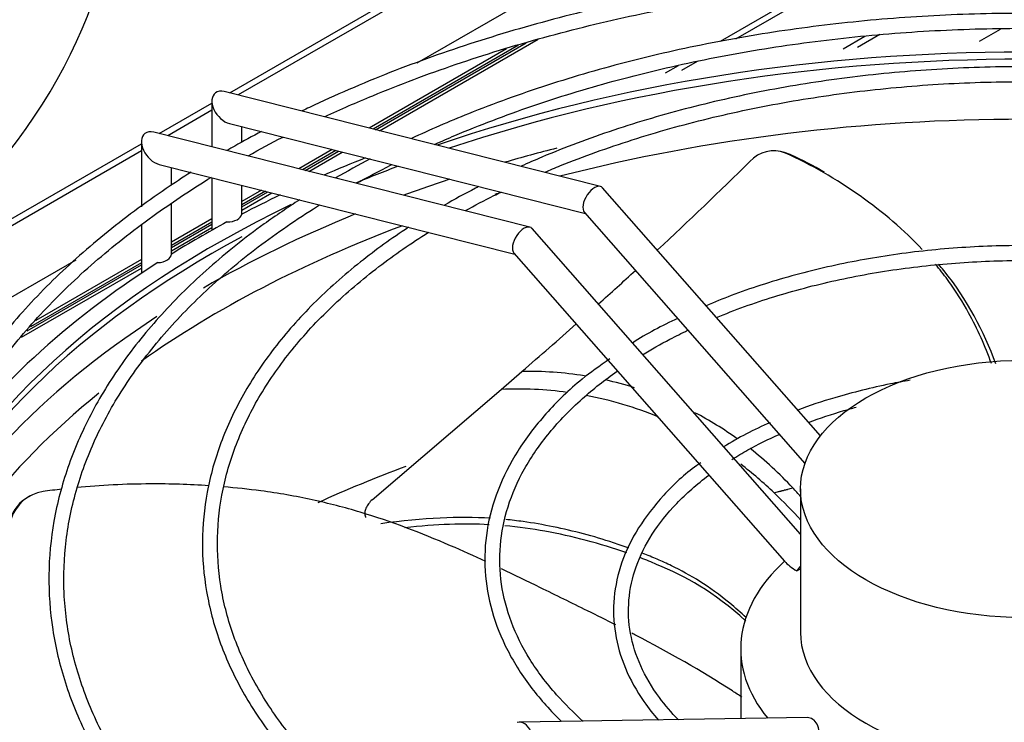
# Model space of a CAD drawing. Units: inches. Extents: x 0 to 16.7, y -1.1 to 10.7.
# Drawn here: x 2.2 to 2.5, y 9.9 to 10 of the extents above; entities that cross this region are included whole.
import ezdxf

# ---------------------------------------------------------------- set-up
doc = ezdxf.new("R2010")
doc.units = ezdxf.units.IN
doc.header["$MEASUREMENT"] = 0
for name, color, linetype in [('0510F-3425_-_PAN', 7, 'Continuous'), ('0510F-3426_-_PAN', 7, 'Continuous'), ('Default', 7, 'Continuous'), ('EBM_710', 7, 'Continuous')]:
    doc.layers.add(name, color=color, linetype=linetype)

# ---------------------------------------------------------------- blocks, each defined once
blk = doc.blocks.new('SE5')
at = {"layer": '0510F-3425_-_PAN', "color": 7, "linetype": 'Continuous'}
for p, q in [((2.40529471444933, 10.02206653014315), (2.42881361489025, 10.03564517364375)), ((2.425240016111533, 10.03521494858874), (2.401372082087508, 10.02143479045497)), ((2.31493256519012, 9.999289795857196), (2.352654397034721, 10.021068505627)), ((2.315916341265459, 9.999041282658187), (2.355674987435783, 10.02199594772724)), ((2.391708481251899, 10.01422251474934), (2.395612868925558, 10.01647671402375)), ((2.390789983957307, 10.01532521325091), (2.387582984643775, 10.01347365133395)), ((2.297254895660457, 9.9890835885956), (2.305612140245873, 9.993908646006673)), ((2.298238671735795, 9.988835075396592), (2.306595916321211, 9.993660132807664)), ((2.281404869433061, 9.979932571686552), (2.28793447071621, 9.983702438745079)), ((2.281404869433059, 9.979116075105622), (2.288918246791547, 9.983453925546069)), ((2.263727199903397, 9.969726364424956), (2.27390486943306, 9.97560244466763)), ((2.263727199903396, 9.968909867844028), (2.27390486943306, 9.974785948086701)), ((2.226190968261743, 9.947238314401359), (2.256227199903396, 9.964579740825107)), ((2.227560530336338, 9.948845528014726), (2.256227199903397, 9.965396237406035))]:
    blk.add_line(p, q, dxfattribs=at)
at = {"layer": '0510F-3426_-_PAN', "color": 7, "linetype": 'Continuous'}
for p, q in [((2.347745937632995, 10.01956141221411), (2.313333929067696, 9.999693629805584)), ((2.350766528034057, 10.02048885431435), (2.314317705143034, 9.999445116606578)), ((2.304013504123448, 9.994312479955061), (2.295656259538032, 9.98948742254399)), ((2.304997280198787, 9.994063966756055), (2.29664003561337, 9.989238909344982)), ((2.286335834593785, 9.984106272693467), (2.28140486943306, 9.981259378630558)), ((2.287319610669122, 9.983857759494459), (2.281404869433059, 9.980442882049632)), ((2.27390486943306, 9.976929251611637), (2.263727199903396, 9.971053171368963)), ((2.273904869433059, 9.97611275503071), (2.263727199903396, 9.970236674788037)), ((2.256227199903396, 9.966723044350042), (2.229786068707556, 9.951457250136446)), ((2.256227199903396, 9.965906547769116), (2.22841650663296, 9.949850036523081))]:
    blk.add_line(p, q, dxfattribs=at)
at = {"layer": 'EBM_710', "color": 7, "linetype": 'Continuous'}
for p, q in [((2.278350077201832, 10.00853095484202), (2.408476750837275, 10.08365962489419)), ((2.411559736403248, 10.08365962489419), (2.280494709046069, 10.00798919606818)), ((2.325335387956128, 10.01602524422003), (2.411559736403248, 10.06580689500667)), ((2.441401867465814, 10.02314912629591), (2.435794340711677, 10.01991161921492)), ((2.466395132268673, 10.02150622711667), (2.471644836966849, 10.02453714553732)), ((2.432167481465739, 10.01959761359939), (2.437610602401949, 10.02274020093714)), ((2.371295547714714, 9.985051855492522), (2.2769830968074, 10.00887626987795)), ((2.260672407672168, 9.998324747580426), (2.27390486943306, 10.00596451294012)), ((2.27390486943306, 10.00647894220548), (2.27390486943306, 9.994982074907856)), ((2.27390486943306, 10.00418455039369), (2.262817039516406, 9.997782988806586)), ((2.353617878185051, 9.974845648230927), (2.259305427277736, 9.998670062616354)), ((2.278326642058719, 10.00080127798972), (2.367529931438749, 9.978267496815683)), ((2.28140486943306, 9.996098111370333), (2.28140486943306, 10.00002368220217)), ((2.256227199903396, 9.996272734943886), (2.256227199903396, 9.979920633697345)), ((1.938299292302016, 9.812202542641991), (2.256227199903396, 9.995758305678521)), ((2.256227199903396, 9.993978343132099), (1.938299292302016, 9.810422580095567)), ((2.260648972529055, 9.990595070728128), (2.349852261909085, 9.968061289554086)), ((2.263727199903396, 9.985327551024868), (2.263727199903396, 9.98981747494058)), ((2.27390486943306, 9.987246478067739), (2.27390486943306, 9.97406601464283)), ((2.28140486943306, 9.978115358315398), (2.28140486943306, 9.985351891444534)), ((2.426461485165144, 9.922511801983358), (2.371853508013543, 9.984710638455887)), ((2.263727199903396, 9.968084388910496), (2.263727199903396, 9.980699607629658)), ((2.367303993961079, 9.97852484105291), (2.422578253619327, 9.915567104528831)), ((2.256227199903396, 9.975312041362725), (2.256227199903396, 9.963269902503903)), ((2.421476796433321, 9.89784820812416), (2.35417583848388, 9.974504431194292)), ((1.938299292302016, 9.792569850208048), (2.239850051668612, 9.966670262302669)), ((2.349626324431415, 9.968318633791315), (2.417479727315425, 9.891033172394886)), ((2.346427218765323, 9.934162806807675), (2.351628427682526, 9.938674426081318)), ((2.314118672788387, 9.906493650254351), (2.346427218765323, 9.934162806807677)), ((2.421476796433321, 9.90919385003506), (2.421476796433321, 9.873218882097243)), ((2.420569670105865, 9.888646391330951), (2.421476796433321, 9.889170120960296)), ((2.406476796433321, 9.869136399192605), (2.406476796433321, 9.851583147189272)), ((2.423162474832024, 9.851845014227685), (2.351018904143277, 9.850712784374913))]:
    blk.add_line(p, q, dxfattribs=at)
for centre, radius, start, end in [((2.414760459923797, 9.985985658518716), 0.008004694705864903, 68.60423473116221, 138.2977079797003), ((1.600427411220478, 10.81172080963639), 1.151743441471323, 312.9804042156652, 314.576004115906), ((2.416086425991308, 9.985505429522584), 0.008030399984508382, 68.35939662615876, 73.17188351590443), ((1.600427411220478, 10.81172080963639), 1.151743441471323, 311.984604352641, 312.6046149608225), ((2.423332945511782, 9.877687959287524), 0.08107793408471926, 113.7506991487629, 122.8842099038383), ((1.600427411220478, 10.81172080963639), 1.151743441471323, 310.7099061587226, 311.6108267838654), ((2.35294553332721, 9.848270328025249), 0.0904136920638154, 80.86327410911257, 90.83468844425371), ((2.350501793002477, 9.841794672892044), 0.09245795973451962, 82.20543981401187, 92.52581324982218), ((2.35294553332721, 9.848270328025249), 0.0904136920638154, 72.67781082529915, 77.42221941420951), ((2.350501793002477, 9.841794672892044), 0.09245795973451962, 67.48231168051012, 79.25402885435375), ((2.35294553332721, 9.848270328025249), 0.0904136920638154, 54.39543092190349, 62.27143342705219), ((2.44440537093629, 9.853114341045035), 0.07884709700952919, 112.7967986141128, 122.3645750902535), ((2.35294553332721, 9.848270328025249), 0.0904136920638154, 42.58142170890734, 51.79171733547032), ((2.350501793002477, 9.841794672892044), 0.09245795973451962, 45.90321055014305, 52.72915242549275), ((2.232697888372583, 9.898605351507634), 0.009848113108335005, 118.9856700100443, 162.9980412670722), ((2.232993121317232, 9.898769339650704), 0.00984738024068342, 98.44325976584963, 162.7078979870695), ((2.322261506442091, 9.810424952878659), 0.134647144530167, 42.46769071288069, 46.5619952253982), ((2.315337313970755, 9.81035545922925), 0.1437810795141549, 42.3628484910624, 43.5658368724549)]:
    blk.add_arc(centre, radius, start, end, dxfattribs=at)
for centre, major_axis, ratio, start_param, end_param in [((1.938299292302016, 10.15177601288576), (0.292401575, -1.092739197465705e-17), 0.5773502691895596, 3.141592653589793, 6.283185307179586), ((1.938299292302016, 10.06758685755309), (0.3120866143700791, -4.370956789862822e-17), 0.5773502691895596, 2.768648281392112, 6.283185307179586), ((1.938299292302016, 10.08774210779882), (0.2874015749999998, -1.092739197465705e-17), 0.5773502691895597, 3.146598816451903, 6.283185307179586), ((2.477342938133321, 9.852806467574048), (0.2874015749999998, 2.622574073917693e-16), 0.5773502691895601, 1.033934199526541, 2.107658454063255), ((2.477342938133321, 9.851026505027626), (0.2874015749999998, 2.622574073917693e-16), 0.5773502691895592, 1.046075180961398, 2.095517472628394), ((2.277654869433059, 10.00483877393384), (-0.002879379042972727, 0.003697193125903464), 0.6497987134425264, 0, 2.446250288960824), ((2.277654869433059, 10.00483877393384), (-0.002879379042972727, 0.003697193125903464), 0.6497987134425264, 5.587842942549878, 6.283185307179586), ((2.477342938133321, 9.837213820582736), (0.2852215749999999, -1.762357821979117e-16), 0.5773502691895598, 1.151305097652549, 1.990287555937241), ((2.259977199903396, 9.99463256667224), (-0.002879379042973067, 0.003697193125903268), 0.6497987134425028, 5.587842942550368, 6.283185307179534), ((2.259977199903396, 9.99463256667224), (-0.002879379042973067, 0.003697193125903268), 0.6497987134425028, 0, 2.44625028896029), ((2.477342938133321, 9.841296303487375), (0.290221575, 5.463695987328528e-17), 0.5773502691895595, -4.297510949778939, -4.247913902915771), ((2.477342938133321, 9.852806467574048), (-0.2924015749999999, 3.510740537924246e-16), 0.5773502691895589, -0.971411618458303, -0.9275989444537096), ((2.477342938133321, 9.851026505027626), (0.2874015749999998, 2.622574073917693e-16), 0.5773502691895592, -4.135640582385439, -4.090464045522326), ((2.477342938133321, 9.841296303487375), (0.290221575, 5.463695987328528e-17), 0.5773502691895595, -4.19407673319418, -4.147581762118105), ((2.36957875098731, 9.981617739754398), (0.002022124298798675, 0.003306590694145327), 0.5243629793335478, 2.982681922219693e-13, 2.979988386468103), ((2.36957875098731, 9.981617739754398), (0.002022124298798675, 0.003306590694145327), 0.5243629793335478, 6.121581040059212, 6.283185307179586), ((2.477342938133321, 9.852806467574048), (-0.2924015749999999, 3.510740537924246e-16), 0.5773502691895589, -0.8799820759735137, -0.836383472738401), ((2.477342938133321, 9.837213820582736), (0.2852215749999999, -1.762357821979117e-16), 0.5773502691895598, -4.236117747022006, -4.229103221312057), ((2.477342938133321, 9.852806467574048), (0.2874015749999998, 2.622574073917693e-16), 0.5773502691895601, 2.263474371157549, 2.895078825966401), ((2.477342938133321, 9.841296303487375), (0.290221575, 5.463695987328528e-17), 0.5773502691895595, -4.09738872861381, -3.925327885292583), ((2.27765486943306, 9.978302635053684), (0.003749999999998982, 2.675819494860606e-16), 0.5773502691895712, 4.717966169482655, 6.192884786391277), ((2.477342938133321, 9.837213820582736), (0.2852215749999999, -1.762357821979117e-16), 0.5773502691895598, 2.148239485518822, 2.458034633193836), ((2.477342938220696, 9.852806467523465), (-0.2924015750926978, 5.365039060267889e-11), 0.5773502691898365, -0.8191361855275598, -0.7516601408442849), ((2.351901081457646, 9.971411532492803), (0.002022124298798644, 0.00330659069414531), 0.5243629793335495, 0, 2.97998838646815), ((2.351901081457646, 9.971411532492803), (0.002022124298798644, 0.00330659069414531), 0.5243629793335495, 6.121581040055514, 6.283185307179586), ((2.477342938133321, 9.851026505027626), (0.2874015749999998, 2.622574073917693e-16), 0.5773502691895592, 2.320958095253826, 2.90209590761234), ((2.259977199903396, 9.968096427792087), (0.00374999999999895, -6.067357549127707e-16), 0.5773502691896482, 4.802689501172654, 6.277608118080784), ((2.477342938133321, 9.852806467574048), (0.292401575, -2.964370939191393e-16), 0.5773502691895597, 2.4071797995333, 2.760013259257819), ((2.477342938133321, 9.841296303487375), (0.290221575, 5.463695987328528e-17), 0.5773502691895595, 2.416666016017532, 2.871134925080021), ((2.477342938133321, 9.837213820582736), (0.2852215749999999, -1.762357821979117e-16), 0.5773502691895598, 2.519552135379466, 2.942159608244086), ((2.477342938133321, 9.776525113773198), (0.2852215750000001, -3.292192698431105e-16), 0.5773502691895591, -4.138502417565848, -4.043541021313072), ((2.477342938133321, 9.852806467574048), (0.292401575, -2.964370939191393e-16), 0.5773502691895597, 2.868330524424029, 3.854894177850864), ((2.47734293813332, 9.869136399192605), (0.07086614169999937, 8.004946353567626e-16), 0.5773502691895704, 2.576868209257221, 3.582131020518272), ((2.423221320535315, 9.890177322420191), (-0.006527501314412582, 0.003017328690529241), 0.3589370345236658, 0.684591142116366, 1.322882577706142), ((2.423221320535315, 9.890177322420191), (-0.002818027428155723, -0.002474110226760747), 0.2666513426239888, -1.153806415658696, -0.6423012266893844), ((2.477342938133321, 9.852806467574048), (0.2874015749999998, 2.622574073917693e-16), 0.5773502691895601, 2.965747184452815, 3.834547769256148), ((2.477342938133321, 9.873218882097245), (0.05586614169999995, -2.731847993664264e-18), 0.5773502691895597, 3.141592653589793, 6.283185307179586), ((2.351901081457647, 9.846976167577315), (-0.001428398687922475, 0.003630622867356921), 0.6192637958726125, 3.370018142599793, 6.283185307179553), ((2.423221320535315, 9.848095475965017), (5.884570329097462e-05, -0.003749538262667133), 0.7717277551984901, 1.138128724865818, 3.141592653589671)]:
    blk.add_ellipse(centre, major_axis=major_axis, ratio=ratio, start_param=start_param, end_param=end_param, dxfattribs=at)
blk.add_ellipse((2.477342938133321, 9.90919385003506), major_axis=(0.05586614169999993, -2.185478394931411e-17), ratio=0.577350269189559, dxfattribs=at)
for points, knots in [([(2.658149672286457, 10.00401838803069), (2.654846361803126, 10.00560726144569), (2.644756346580915, 10.01024058155799), (2.627536035115599, 10.01710899904668), (2.60559178934892, 10.02429706493613), (2.58268454630118, 10.03030817069167), (2.558936455833123, 10.03512203049125), (2.534550103741104, 10.0386945915602), (2.509713147181066, 10.04100019939506), (2.484622032392694, 10.04202059274369), (2.459473760711536, 10.04174805438307), (2.434466207812993, 10.04018467654834), (2.409796020890699, 10.03734256506384), (2.385657185252107, 10.0332436659952), (2.362239433227971, 10.0279195638427), (2.33972685799534, 10.02141120017404), (2.318296517686958, 10.01376851682319), (2.304191346394615, 10.00767439183336), (2.297094983204917, 10.00428381264185), (2.296468865805734, 10.00398201317596)], [0.01441159310468977, 0.01441159310468977, 0.01441159310468977, 0.01441159310468977, 0.02162682293129562, 0.03579878313250396, 0.04996896609502124, 0.06413729975357976, 0.07830395150657833, 0.09246922038633727, 0.1066334746163916, 0.1207971170829437, 0.134960567684271, 0.1491242249340721, 0.1632884096059468, 0.1774535584798949, 0.1916201059454863, 0.2057884718853416, 0.2199590366984163, 0.2341320940237336, 0.2355089997949026, 0.2355089997949026, 0.2355089997949026, 0.2355089997949026]), ([(2.302254761146015, 10.00256908015499), (2.306163355826949, 10.00438052859626), (2.316773562447124, 10.00903252326208), (2.334910225159554, 10.01586258991657), (2.356948916243934, 10.0226294680809), (2.379953022799365, 10.02823824035674), (2.403738439754967, 10.03264300042505), (2.428114590314765, 10.0358076741962), (2.452886025001216, 10.03770633148543), (2.477854071035377, 10.03832338489778), (2.502818293393112, 10.03765376124762), (2.527578560764145, 10.03570278610299), (2.551935076568505, 10.03248679529992), (2.575696134039485, 10.02803062713883), (2.598656937648968, 10.02237632931556), (2.620686068373422, 10.01554967793696), (2.638352265736337, 10.00884441084485), (2.648813007499314, 10.00425096218117), (2.652434333466964, 10.00257509857177)], [0.7671438827794925, 0.7671438827794925, 0.7671438827794925, 0.7671438827794925, 0.7757177056448649, 0.7899223661528877, 0.8041288765315653, 0.8183372994547174, 0.8325474584104211, 0.8467590449198013, 0.8609716814089253, 0.87518495589676, 0.8893984396749702, 0.9036116195629386, 0.9178239838740009, 0.9320350907924473, 0.9462445073270768, 0.9604518284097409, 0.974656714349889, 0.9825711599026101, 0.9825711599026101, 0.9825711599026101, 0.9825711599026101]), ([(2.630732760146461, 9.99709330347172), (2.628102406483107, 9.998321335849857), (2.619141215177801, 10.00233259074499), (2.603491955287585, 10.00839170046447), (2.582856809239507, 10.01483056796239), (2.561304323283792, 10.02007948230693), (2.538976272718358, 10.0241157223307), (2.516090673846937, 10.02689701625885), (2.492851884782416, 10.02840036923884), (2.469472385686325, 10.02861197179765), (2.446164648822752, 10.02753009283913), (2.423140839385695, 10.0251643703496), (2.400610414220639, 10.02153590518791), (2.378778268853127, 10.01667695587496), (2.357842951942941, 10.01063061058466), (2.33956183623155, 10.00401717834804), (2.328554605320134, 9.999242827855072), (2.323925530062378, 9.997077599060741)], [0.01672514938700353, 0.01672514938700353, 0.01672514938700353, 0.01672514938700353, 0.02327680547739541, 0.03853021226568566, 0.05378124643912088, 0.06902986742705096, 0.0842763689473632, 0.09952121861004483, 0.1147649700276037, 0.1300082175049702, 0.145251574900519, 0.1604954934961446, 0.1757405703146779, 0.1909874359038337, 0.2062367034180395, 0.2214889307188747, 0.2331323014357181, 0.2331323014357181, 0.2331323014357181, 0.2331323014357181]), ([(2.329743687013567, 9.995614179073156), (2.331414010382456, 9.996360327989104), (2.339260659474271, 9.999771199245718), (2.353907095576917, 10.00536213413841), (2.374376563632604, 10.01163783300644), (2.39580423413598, 10.01675395351973), (2.417991163717343, 10.02066175735703), (2.440731054992585, 10.02332398450884), (2.463812318323381, 10.02471521773736), (2.487019999049708, 10.02482216772127), (2.510138133165398, 10.02364364438033), (2.532950326040162, 10.02119119061578), (2.555247571263116, 10.01748677920558), (2.576808798476714, 10.0125708814448), (2.597483176155663, 10.00647127865292), (2.613232229893614, 10.00066683075721), (2.62225433441642, 9.996817430724246), (2.624924026024383, 9.995627562114667)], [0.7699619495408355, 0.7699619495408355, 0.7699619495408355, 0.7699619495408355, 0.7741522780496572, 0.7894467534596932, 0.8047436358306622, 0.8200430584468823, 0.8353447706038524, 0.8506483185985141, 0.8659531475606758, 0.8812586547964123, 0.8965642151976635, 0.9118689987199603, 0.927172346434419, 0.9424736224891899, 0.9577722199111942, 0.9730676108161789, 0.9797070398109256, 0.9797070398109256, 0.9797070398109256, 0.9797070398109256]), ([(2.603250108740677, 9.99014547051359), (2.601371385726451, 9.990987149350577), (2.593643770391831, 9.994329458515175), (2.579714495327539, 9.999520256310019), (2.560507336511678, 10.00514394380937), (2.540442183128026, 10.00956181062741), (2.519685254153268, 10.01274912653412), (2.498474388103965, 10.01466663960803), (2.477034905463237, 10.01529578720931), (2.455599206424419, 10.01462957686765), (2.434398427724906, 10.01267517796454), (2.413661458116253, 10.00945316297896), (2.393611995091335, 10.00499739410344), (2.374466308329907, 9.999354516472637), (2.360617985021952, 9.994155324778639), (2.353150957069772, 9.990913520191878), (2.351431931186479, 9.990142234617055)], [0.01991878902198432, 0.01991878902198432, 0.01991878902198432, 0.01991878902198432, 0.025372901292548, 0.04200014527129608, 0.05862407636937029, 0.07524474341830013, 0.09186268425342985, 0.1084786736482867, 0.1250935950884591, 0.1417083807913387, 0.158323823085374, 0.174940737520316, 0.1915600982672053, 0.2081828565216107, 0.2248098749352157, 0.229861624577127, 0.229861624577127, 0.229861624577127, 0.229861624577127]), ([(2.357354439072551, 9.988634688655551), (2.358661962710625, 9.989189106216562), (2.365725188217429, 9.992109236121438), (2.379120521459457, 9.996926192935202), (2.398230633666314, 10.00228756371654), (2.418217977544846, 10.0064686004503), (2.438861442746187, 10.00942164786661), (2.459932332688427, 10.01111298681463), (2.481196922189197, 10.01152329746608), (2.502419486937922, 10.01064766840063), (2.523363329028683, 10.00849650003141), (2.543799777498402, 10.0050923993983), (2.563487402270379, 10.00048123775639), (2.58144939903006, 9.9949403204167), (2.592382770414646, 9.990737020308675), (2.597364469203083, 9.988621702405403)], [0.7739091595608503, 0.7739091595608503, 0.7739091595608503, 0.7739091595608503, 0.7777403778205759, 0.7944223486691805, 0.8111077671244599, 0.8277966519913096, 0.8444884853001929, 0.8611824862009546, 0.8778777533021772, 0.8945733319974472, 0.9112680207893877, 0.9279607245554626, 0.9446504580936385, 0.9613362838310445, 0.9758502729807994, 0.9758502729807994, 0.9758502729807994, 0.9758502729807994]), ([(2.286321891282171, 9.998848937980943), (2.284050019959333, 9.997643169125272), (2.281151661125843, 9.99605361561934), (2.278312209359905, 9.994428858610263), (2.277668328338601, 9.994056848021383)], [0.243100002128219, 0.243100002128219, 0.243100002128219, 0.243100002128219, 0.2483077672319579, 0.2498444979115873, 0.2498444979115873, 0.2498444979115873, 0.2498444979115873]), ([(2.4519954889458, 9.969255938336868), (2.447471874793383, 9.974041256664464), (2.442156806554198, 9.978600498312561), (2.430489838461675, 9.986875555312757), (2.424109748712586, 9.990561077524276), (2.417680636341941, 9.993438691929416)], [0.7538256740222147, 0.7538256740222147, 0.7538256740222147, 0.7538256740222147, 0.8749999999999994, 0.8749999999999994, 1, 1, 1, 1]), ([(2.419047903863507, 9.992969809786455), (2.418933573227432, 9.993009041503019), (2.4188192340518, 9.993048275478003), (2.418704886269163, 9.99308751167884), (2.418590538486525, 9.993126747879682), (2.418476182096572, 9.993165986306485), (2.418361817031849, 9.993205226925676), (2.418134790852173, 9.993283123509611), (2.417907730487364, 9.993361028734249), (2.417680636341941, 9.993438691929416)], [0, 0, 0, 0, 0.2509346819754837, 0.2509346819754837, 0.2509346819754837, 0.5018693639581164, 0.5018693639581164, 0.5018693639581164, 1, 1, 1, 1]), ([(2.268682135107744, 9.98862049227988), (2.26655602286321, 9.98727358749303), (2.258907685402193, 9.982262577426841), (2.246623049831259, 9.973144216578637), (2.232929807451878, 9.96086431985296), (2.221169444865294, 9.947916284729855), (2.211438978517628, 9.934403256162955), (2.203819032858301, 9.92043526806151), (2.198371749328147, 9.906128347493999), (2.195138920787527, 9.891602261934969), (2.19414158358041, 9.876977087026388), (2.19538173870124, 9.862370802844966), (2.198844821916554, 9.847897369760902), (2.204501947766096, 9.833666703825758), (2.212310744431511, 9.819786090436361), (2.222213733514196, 9.806362104772811), (2.234135726952994, 9.793500832281575), (2.247505030171972, 9.781726679419961), (2.257344885092437, 9.774476612083225), (2.262224918561193, 9.771162169465331)], [0.2571630912816796, 0.2571630912816796, 0.2571630912816796, 0.2571630912816796, 0.2624858703663762, 0.2766656910022998, 0.2908450930519792, 0.3050206900629541, 0.3191876747585715, 0.3333399438468626, 0.3474714510123594, 0.3615788763569012, 0.3756647055304956, 0.3897384216561035, 0.403811239736036, 0.4178948511326816, 0.4319985678109571, 0.4461248818352537, 0.4602708004212899, 0.4744307978423604, 0.4871326400486446, 0.4871326400486446, 0.4871326400486446, 0.4871326400486446]), ([(2.310203283740475, 9.985874932129994), (2.312375939461429, 9.987081151212514), (2.315308807524457, 9.988649281776475), (2.318308631835376, 9.990174770111153), (2.319049644731312, 9.990546966718817)], [0.7528737760261589, 0.7528737760261589, 0.7528737760261589, 0.7528737760261589, 0.7588593917757882, 0.7608090037974067, 0.7608090037974067, 0.7608090037974067, 0.7608090037974067]), ([(2.265056881730121, 9.773773927649376), (2.26231408409729, 9.775621723911778), (2.254396117620517, 9.781207502478994), (2.242342023999364, 9.790985953082192), (2.229803909791426, 9.803360418207982), (2.219239263130193, 9.816315588115735), (2.210727765276153, 9.829749313443914), (2.204333145971147, 9.843558770310654), (2.200104584235669, 9.857641226614227), (2.19807808954368, 9.871893006529127), (2.198276162207944, 9.886206579070148), (2.20070428542347, 9.900466820713849), (2.205346040307902, 9.914554194260573), (2.212162092670624, 9.928349675120248), (2.2210942759457, 9.941740701961544), (2.232068706140298, 9.954620882835565), (2.244997558474282, 9.966889291910752), (2.258985091789916, 9.977828571345883), (2.269024579790803, 9.984463873233919), (2.27379461847898, 9.9873880522726)], [0.5122340829984056, 0.5122340829984056, 0.5122340829984056, 0.5122340829984056, 0.5194551143583326, 0.5336516248377869, 0.5478490023002378, 0.5620507428727242, 0.5762620420306919, 0.5904895014206984, 0.6047396292221224, 0.6190157463776979, 0.6333142828301995, 0.6476229764317573, 0.6619211787147132, 0.6761979226456752, 0.6904503689530094, 0.7046820046879783, 0.7188989609303221, 0.7331072170689047, 0.745021170461426, 0.745021170461426, 0.745021170461426, 0.745021170461426]), ([(2.340804109216242, 9.98503394676772), (2.340519195836122, 9.984887367023868), (2.337572956018252, 9.983363096173147), (2.334702332927835, 9.981789428432496), (2.332173752213206, 9.980329124700663)], [0.2405567890533979, 0.2405567890533979, 0.2405567890533979, 0.2405567890533979, 0.2414417876042406, 0.2497309178272612, 0.2497309178272612, 0.2497309178272612, 0.2497309178272612]), ([(2.337443635025902, 9.97899660109186), (2.339778497733873, 9.980283113642894), (2.34274486126566, 9.981840971074922), (2.345790284457919, 9.983347149876147), (2.346386153861818, 9.983638410198841)], [0.753429703123362, 0.753429703123362, 0.753429703123362, 0.753429703123362, 0.7610608124496016, 0.7629056974255713, 0.7629056974255713, 0.7629056974255713, 0.7629056974255713]), ([(2.295957441531694, 9.981731433160448), (2.292879995937792, 9.979753326172819), (2.284834588964916, 9.974278818721789), (2.272919519845523, 9.964792798925277), (2.260982035007368, 9.953072126943276), (2.251028171536574, 9.940729956201492), (2.243154081309125, 9.927881615517592), (2.237435480809412, 9.914650491016364), (2.233924762260507, 9.901165877563054), (2.232649527871025, 9.88755881677482), (2.233614133657329, 9.873958120353386), (2.236803110171629, 9.860487479365856), (2.242184683104898, 9.847264729086222), (2.249712165855792, 9.834404300421319), (2.259322011862551, 9.822019704993078), (2.270930041493452, 9.810224208014121), (2.281395703171834, 9.801622203972409), (2.28788055929606, 9.796952730214768), (2.289506497318342, 9.795818715859527)], [0.2582780368397666, 0.2582780368397666, 0.2582780368397666, 0.2582780368397666, 0.2672660379955211, 0.2825302608563252, 0.29779240990359, 0.3130469266143647, 0.3282858718358521, 0.3435001660719409, 0.3586830823683957, 0.3738353471479804, 0.3889683502295065, 0.4040983420835773, 0.4192414232831306, 0.4344111970438063, 0.449610939643926, 0.464835844260831, 0.4800778254515562, 0.4850518531291334, 0.4850518531291334, 0.4850518531291334, 0.4850518531291334]), ([(2.292404931060989, 9.79837175931179), (2.287697326856973, 9.801622556900647), (2.278592770777361, 9.808530028738069), (2.266601789836376, 9.81965622442511), (2.256376306353022, 9.831557446893408), (2.248189298026916, 9.843953346897784), (2.242110888694526, 9.856733827960092), (2.238194357492548, 9.869789641869236), (2.236478393945538, 9.883011169455292), (2.236986956810134, 9.89628387129643), (2.239724145621932, 9.909483684284266), (2.244667644809779, 9.922480956242973), (2.25176816687695, 9.935147679167684), (2.26095539578697, 9.94736431476338), (2.272141984954221, 9.959018951817193), (2.285225111166479, 9.970005909158992), (2.295310118140189, 9.976940694516474), (2.300733791299602, 9.98031399677506), (2.30092052153048, 9.980429737540767)], [0.5141729566561934, 0.5141729566561934, 0.5141729566561934, 0.5141729566561934, 0.5287643002224207, 0.5440486105970921, 0.5593368539041806, 0.5746357842229769, 0.5899546100650297, 0.6053030478170432, 0.6206865542265845, 0.6361001026912806, 0.6515241295691597, 0.6669302196107372, 0.6823052490359603, 0.6976485727233989, 0.7129673763425637, 0.7282707700010244, 0.7435663786811701, 0.7441107164328721, 0.7441107164328721, 0.7441107164328721, 0.7441107164328721]), ([(2.323210804695381, 9.974812715482912), (2.318969003454157, 9.972029728718306), (2.310451793492942, 9.965885897100543), (2.299086375444817, 9.955782657947479), (2.289241661756903, 9.944635861785342), (2.281449457927239, 9.93293975467412), (2.275800152771209, 9.920827469420322), (2.272356675958797, 9.908440791876345), (2.271151603097361, 9.895924943801116), (2.272188579966933, 9.883422678052838), (2.275447258932072, 9.871069227137928), (2.280888910914534, 9.858991446502241), (2.28845830868877, 9.847311913746234), (2.298080202527231, 9.836152748682776), (2.307842646897167, 9.827281768292346), (2.314461014959506, 9.822211914995597), (2.31684017768097, 9.820490744302125)], [0.2598498290967714, 0.2598498290967714, 0.2598498290967714, 0.2598498290967714, 0.2747198419030755, 0.2913617382999501, 0.3079971371847673, 0.3246153725894855, 0.3412027609802453, 0.3577474736558409, 0.3742482295851308, 0.39072091763395, 0.4071896960421921, 0.4236789458640738, 0.4402072432526812, 0.4567764349647283, 0.4733770682294516, 0.482204131473222, 0.482204131473222, 0.482204131473222, 0.482204131473222]), ([(2.319687108263542, 9.823062069753036), (2.317105012368843, 9.824910477530457), (2.310373799034716, 9.830042739418827), (2.300639620216832, 9.838906834452375), (2.291285864982954, 9.849800328325992), (2.28397331553768, 9.861178321685115), (2.278775033619028, 9.872921705708277), (2.275744880580294, 9.884913668449979), (2.274921018057165, 9.89703709690276), (2.276324506181618, 9.909165848844282), (2.279949743719276, 9.921161904508253), (2.28575692513511, 9.932882027838202), (2.293675984852014, 9.94418989946624), (2.303615044305431, 9.95496042120116), (2.315139458120457, 9.964800029454898), (2.323807847096968, 9.970800395389952), (2.32818637357518, 9.973550792042372)], [0.516983436954866, 0.516983436954866, 0.516983436954866, 0.516983436954866, 0.5267246927836583, 0.5433917955900087, 0.5600633662972981, 0.5767494554532312, 0.5934642966381607, 0.6102227382304569, 0.6270311296585129, 0.643876438572321, 0.660718585399219, 0.6775234033152477, 0.6942818371264647, 0.7110019088632628, 0.7276975757281542, 0.743007875749857, 0.743007875749857, 0.743007875749857, 0.743007875749857]), ([(2.556858333036307, 9.955094777886577), (2.55521091306506, 9.955825199917442), (2.549132290511782, 9.958405438455198), (2.536894628785192, 9.962414059742486), (2.520911046588142, 9.966263584365512), (2.504072989979098, 9.968896684353435), (2.486834294971377, 9.970250701837939), (2.469427760509931, 9.970309587867623), (2.452163453416503, 9.969072774197885), (2.435278083343597, 9.966553570291765), (2.419211202704656, 9.96281670325529), (2.406437184504701, 9.95872789993698), (2.399918817638623, 9.956009997209835), (2.397824877661592, 9.955094241045908)], [0.03915548853262854, 0.03915548853262854, 0.03915548853262854, 0.03915548853262854, 0.07345702436569056, 0.167336874264698, 0.2611833244851556, 0.3550003434966506, 0.448797294842761, 0.5425856841666178, 0.6363778595832633, 0.7301825599576827, 0.8240125426200987, 0.9178805372165466, 0.9609505990761361, 0.9609505990761361, 0.9609505990761361, 0.9609505990761361]), ([(2.400387478912384, 9.952185344164622), (2.400950901892421, 9.952418979527856), (2.406164173894063, 9.954544875693381), (2.416535190886478, 9.958152097197528), (2.432233995121126, 9.962118746098646), (2.448704448712312, 9.964882480530553), (2.465665936259834, 9.96639396307926), (2.482827786609475, 9.966626346190981), (2.499898891920198, 9.96557430218075), (2.516576110787284, 9.963259969396645), (2.532612794115164, 9.959711338826724), (2.54498979222886, 9.955851716527137), (2.552094177209836, 9.953102740574385), (2.554323939065221, 9.952180172463201)], [0.5352545944560915, 0.5352545944560915, 0.5352545944560915, 0.5352545944560915, 0.5404715738925753, 0.5832495957503911, 0.6260434852177439, 0.6688530622834962, 0.7116746052021732, 0.7545029440071587, 0.7973323556857878, 0.8401552797340961, 0.8829653321729817, 0.9257566516796535, 0.946252896171601, 0.946252896171601, 0.946252896171601, 0.946252896171601]), ([(2.469360929552581, 9.940614452018123), (2.467743832111363, 9.945012875962373), (2.465885902901138, 9.949261852587322), (2.462153260605043, 9.95605073556771), (2.460516976383163, 9.958663581072562), (2.45773741779266, 9.962515127467213), (2.456756157190735, 9.963787797419762), (2.455580502445157, 9.965214014260892), (2.455444373296167, 9.96537776645598), (2.455307255052995, 9.965541335578218)], [0.5282862897753895, 0.5282862897753895, 0.5282862897753895, 0.5282862897753895, 0.6249999999999989, 0.6249999999999989, 0.6874999999999987, 0.6874999999999987, 0.7187499999999988, 0.7187499999999988, 0.7228082687259069, 0.7228082687259069, 0.7228082687259069, 0.7228082687259069]), ([(2.470473394354491, 9.940553006581117), (2.467390036788616, 9.948809413920442), (2.463117348480796, 9.957110747426208), (2.456532173406386, 9.965018589798916), (2.456090483481642, 9.965535550014199)], [0.5374325591122981, 0.5374325591122981, 0.5374325591122981, 0.5374325591122981, 0.7180138549722228, 0.7306967160839717, 0.7306967160839717, 0.7306967160839717, 0.7306967160839717]), ([(2.381848295153138, 9.942863348020214), (2.384064354444124, 9.944208118770534), (2.387766085304417, 9.946295342383198), (2.391677074782152, 9.948253423369469), (2.393182925214194, 9.948973993130336)], [0.473455905627617, 0.473455905627617, 0.473455905627617, 0.473455905627617, 0.4977017454152615, 0.5124233580645213, 0.5124233580645213, 0.5124233580645213, 0.5124233580645213]), ([(2.373684944852523, 9.941787159173204), (2.371054113578151, 9.939970105521956), (2.365367242112038, 9.935989944422015), (2.357316522439219, 9.928076746310474), (2.350241586557997, 9.918797898074361), (2.345272106413847, 9.908952125932077), (2.342524516627943, 9.898838474979119), (2.342029866267796, 9.888614593399017), (2.34377921341822, 9.878473786909419), (2.347725732883429, 9.86857706878852), (2.353655275629172, 9.85930254952482), (2.358814484461065, 9.853536946380403), (2.361574368878117, 9.850855882352606)], [0, 0, 0, 0, 0.01826824043069178, 0.04686693611380496, 0.07543663408934494, 0.1039291527626624, 0.1322928753204396, 0.1605162716588736, 0.1886654056956063, 0.2168248712442255, 0.2450854512926635, 0.2714177375030637, 0.2714177375030637, 0.2714177375030637, 0.2714177375030637]), ([(2.36698934701864, 9.850897628275842), (2.364577200017343, 9.85300599982751), (2.359504120877471, 9.858179192155768), (2.35327260886341, 9.866405383320416), (2.348631640659325, 9.875754540499013), (2.346141324832841, 9.885335701673943), (2.345844549475626, 9.895050265241402), (2.347771804774236, 9.904741906648708), (2.351909129116415, 9.914239930746746), (2.35818147353507, 9.923360018368772), (2.366120123327094, 9.931576069366365), (2.372394076918492, 9.936534448051889), (2.375534996333659, 9.938741943232984)], [0.03382570882471157, 0.03382570882471157, 0.03382570882471157, 0.03382570882471157, 0.06739672340231728, 0.1101329816041483, 0.1529619030983105, 0.1959764254943773, 0.2392390858645146, 0.2826815012940254, 0.3260358139192696, 0.3691675293785339, 0.4121024290351326, 0.4494765947300407, 0.4494765947300407, 0.4494765947300407, 0.4494765947300407]), ([(2.448939544080715, 9.936437390186454), (2.447282051378401, 9.93615986779249), (2.440826280752586, 9.934973152360817), (2.431426159470316, 9.932593429491583), (2.42370119742752, 9.930084003959701), (2.42077145163446, 9.928946629475856)], [0.7052875777447616, 0.7052875777447616, 0.7052875777447616, 0.7052875777447616, 0.7435638504768785, 0.8556778372143652, 0.9343130182020569, 0.9343130182020569, 0.9343130182020569, 0.9343130182020569]), ([(2.423466589294725, 9.92588874039531), (2.426340056774873, 9.926954749795186), (2.430286599654778, 9.92825837811885), (2.434376230426861, 9.92940213614635), (2.435395820201374, 9.9296750806783)], [0.5464019764326333, 0.5464019764326333, 0.5464019764326333, 0.5464019764326333, 0.5808600630742695, 0.5921824650268789, 0.5921824650268789, 0.5921824650268789, 0.5921824650268789]), ([(2.404225550077419, 9.916567953581502), (2.405543687375829, 9.91739230289099), (2.409310094902857, 9.919612834605985), (2.413389022445834, 9.921654030209046), (2.416106346340884, 9.922876851849773)], [0.4615328911508889, 0.4615328911508889, 0.4615328911508889, 0.4615328911508889, 0.4812310271156248, 0.5160343439384918, 0.5160343439384918, 0.5160343439384918, 0.5160343439384918]), ([(2.396484071777404, 9.915727548866984), (2.396120050871469, 9.915489976637417), (2.392609842796613, 9.91319402981099), (2.386918416022892, 9.907603088873369), (2.380530413569685, 9.89955898011866), (2.37634105865896, 9.890864808618874), (2.374374989762758, 9.88194479203451), (2.374682121998917, 9.872972538044838), (2.37721776228717, 9.864177440209), (2.381244180970458, 9.856924747870824), (2.384554525773281, 9.85270298546216), (2.385880370679342, 9.851185987524019)], [0, 0, 0, 0, 0.003254275855239862, 0.03651288573050886, 0.06973650008887791, 0.1028344172576747, 0.1357056931348258, 0.1683461258509151, 0.2009072888298145, 0.2335486939244109, 0.2525308116083887, 0.2525308116083887, 0.2525308116083887, 0.2525308116083887]), ([(2.390854245692308, 9.85127458240841), (2.38908621290069, 9.85306053806238), (2.385346541630061, 9.857557870259429), (2.381062167270697, 9.864745818235598), (2.378493611411998, 9.872986517102365), (2.37809627962795, 9.881350420672751), (2.379914855866022, 9.889715081453527), (2.383942941503554, 9.897877556903845), (2.390082932535959, 9.90562012641716), (2.395494611777206, 9.910389379913772), (2.398496175862333, 9.912644249101342), (2.3985015456608, 9.912648281939056)], [0.04256601762619735, 0.04256601762619735, 0.04256601762619735, 0.04256601762619735, 0.07929844686374284, 0.129091879717365, 0.1791368370325807, 0.2296076780314663, 0.2804469357172683, 0.3311317299990327, 0.3814118139444027, 0.4313889504709926, 0.4314785036991403, 0.4314785036991403, 0.4314785036991403, 0.4314785036991403]), ([(2.273095938768396, 9.90999793395998), (2.268259859487679, 9.910315128075082), (2.263364937417707, 9.910465033889144), (2.252209749817376, 9.910425206234287), (2.245969631819965, 9.910123119582517), (2.239976760518815, 9.909540912535919)], [0.8096758599974977, 0.8096758599974977, 0.8096758599974977, 0.8096758599974977, 0.8749999999999998, 0.8749999999999998, 0.9594847469392684, 0.9594847469392684, 0.9594847469392684, 0.9594847469392684]), ([(2.34261243067625, 9.89095134105679), (2.339642632398037, 9.892333794722173), (2.33669275059009, 9.893669394463238), (2.326336323584389, 9.898154800995579), (2.318913334513431, 9.901005292326197), (2.307194708622817, 9.904519896205061), (2.303191016739583, 9.90556461834365), (2.296968946659145, 9.906913376784907), (2.294858233132896, 9.907326362797683), (2.290554047509657, 9.90807560846142), (2.288360445183845, 9.908411826230306), (2.283079536842732, 9.909118605699595), (2.279964356775714, 9.909455346648862), (2.276813905613764, 9.909720016888244)], [0.4501405643557936, 0.4501405643557936, 0.4501405643557936, 0.4501405643557936, 0.4999999999999999, 0.4999999999999999, 0.6249999999999999, 0.6249999999999999, 0.6875, 0.6875, 0.7187499999999998, 0.7187499999999998, 0.7499999999999996, 0.7499999999999996, 0.7928760820178361, 0.7928760820178361, 0.7928760820178361, 0.7928760820178361]), ([(2.414840749721944, 9.908194770531434), (2.415031540644344, 9.908245949184488), (2.415218911783856, 9.908294375371526), (2.415599854072893, 9.908396664830809), (2.415790964414025, 9.908448334762967), (2.416094860738279, 9.908538377458648), (2.416199039125651, 9.908570394082277), (2.416360722000993, 9.908621696217523), (2.416442913619242, 9.908648163174052), (2.416541381050771, 9.908680508087459), (2.41658415597852, 9.908694688464378), (2.416605641088069, 9.908701832055545), (2.416610837550661, 9.908702478316897), (2.416622258492949, 9.908704698380536), (2.416719157366688, 9.908723527268375), (2.416813696190143, 9.908742182167233), (2.416999489709279, 9.908785525487842), (2.417095885461116, 9.908810831889012), (2.41729316170586, 9.908864937894718), (2.417396775740996, 9.908896109907177), (2.417600803525406, 9.908954299485663), (2.417702175105166, 9.908982392959736), (2.417895446774721, 9.909030485151316), (2.417980742733138, 9.909045003545836), (2.41804331598372, 9.909033555283822), (2.418049772954795, 9.909031860567694), (2.41805860778191, 9.90902857562987), (2.418061410750203, 9.909027356580568), (2.418066712112294, 9.909024648590746), (2.418067573915698, 9.90902160182884), (2.418097977718153, 9.909031267832034), (2.418171131632052, 9.909054351286917), (2.418244862507497, 9.909077166583566), (2.418689594493841, 9.90921340468999), (2.419103840389448, 9.909332554957768), (2.419518629064735, 9.909447600247319)], [0, 0, 0, 0, 0.1249999999999417, 0.1249999999999417, 0.2499999999998834, 0.2499999999998834, 0.3124999999998543, 0.3124999999998543, 0.3437499999998436, 0.3593749999998344, 0.3671874999998324, 0.3671874999998324, 0.3710937499998351, 0.3710937499998351, 0.3749999999998379, 0.437499999999783, 0.437499999999783, 0.4999999999997281, 0.4999999999997281, 0.5624999999996733, 0.5624999999996733, 0.6249999999996183, 0.6249999999996183, 0.6874999999995635, 0.6874999999995635, 0.6953124999995682, 0.6953124999995682, 0.699218749999579, 0.699218749999579, 0.7031249999995899, 0.7031249999995899, 0.7187499999996122, 0.7499999999996569, 0.7499999999996569, 1, 1, 1, 1]), ([(2.314118712339961, 9.906493594207479), (2.313749503609326, 9.906177939839052), (2.313429521935561, 9.905837808145074), (2.313021647699288, 9.905292328784558), (2.312898397435939, 9.905104715040563), (2.312684520942327, 9.904729848925085), (2.312592693850107, 9.904541082854228), (2.312439352324752, 9.904160972589192), (2.312377584898847, 9.90396806610666), (2.312288540707103, 9.903590293793268), (2.312260750234996, 9.903404871057493), (2.312238108814305, 9.90304087513712), (2.312243352575915, 9.90286157802539), (2.312288021218719, 9.90251329544353), (2.312326935197506, 9.902347110792956), (2.312400968049395, 9.90213341621967), (2.312422014214031, 9.902079186161084), (2.312445019262286, 9.902025888879727)], [0, 0, 0, 0, 0.1249999999999983, 0.1249999999999983, 0.1874999999999975, 0.1874999999999975, 0.2499999999999969, 0.2499999999999969, 0.3124999999999963, 0.3124999999999963, 0.3749999999999957, 0.3749999999999957, 0.4374999999999951, 0.4374999999999951, 0.4999999999999944, 0.4999999999999944, 0.5217436726998538, 0.5217436726998538, 0.5217436726998538, 0.5217436726998538]), ([(2.377918983576624, 9.893153730999328), (2.371198780155978, 9.895504327296639), (2.36091310057515, 9.898202612714018), (2.350766261097707, 9.899632920349681), (2.347338635106527, 9.899940290326205)], [0.5045161190248895, 0.5045161190248895, 0.5045161190248895, 0.5045161190248895, 0.6870405608796912, 0.7755290289228689, 0.7755290289228689, 0.7755290289228689, 0.7755290289228689]), ([(2.378464099205146, 9.894353451350359), (2.37717312906222, 9.894820684527183), (2.375873768097088, 9.895268174417225), (2.369595569973522, 9.897323270836642), (2.36452965455321, 9.89866023159212), (2.356951432384954, 9.900204386559292), (2.354438904972596, 9.900643459168384), (2.350478120878485, 9.901199689006344), (2.34904034706225, 9.901373548364287), (2.347584388926928, 9.901518564377763)], [0.4920744583617812, 0.4920744583617812, 0.4920744583617812, 0.4920744583617812, 0.5273090575528675, 0.5273090575528675, 0.6614785807281707, 0.6614785807281707, 0.7285633423158222, 0.7285633423158222, 0.7664589123700454, 0.7664589123700454, 0.7664589123700454, 0.7664589123700454]), ([(2.407908863381004, 9.876852916249307), (2.406484126785266, 9.87818496901845), (2.405098552946193, 9.87940326058435), (2.398574043933971, 9.88479788191162), (2.393853392275045, 9.887642903557689), (2.387931990830696, 9.890498713697957), (2.386746704375838, 9.891034838630336), (2.384367831217508, 9.892060677996348), (2.383173239719927, 9.892552590492171), (2.381969042675971, 9.893027940090377)], [0.2238104645299436, 0.2238104645299436, 0.2238104645299436, 0.2238104645299436, 0.2589700112022615, 0.2589700112022615, 0.3931395343775645, 0.3931395343775645, 0.4266819151713903, 0.4266819151713903, 0.4599842144493264, 0.4599842144493264, 0.4599842144493264, 0.4599842144493264]), ([(2.407766763696451, 9.876065367391346), (2.399607986555719, 9.883489827324842), (2.391454111351945, 9.887875443717627), (2.382763177375874, 9.891360336768095), (2.381430375508297, 9.891869456394025)], [0.2317626914298368, 0.2317626914298368, 0.2317626914298368, 0.2317626914298368, 0.4358994306053998, 0.4725398896170393, 0.4725398896170393, 0.4725398896170393, 0.4725398896170393]), ([(2.37517344770666, 9.875072363867124), (2.372800994845302, 9.876278632922654), (2.370437305380336, 9.87745992256582), (2.364077562715204, 9.880606532326167), (2.360117608514887, 9.882533158645924), (2.352952215910357, 9.886023706683877), (2.349713204999301, 9.887595265505885), (2.346508585100528, 9.889117947539136)], [0.2759811668500349, 0.2759811668500349, 0.2759811668500349, 0.2759811668500349, 0.3124999999999999, 0.3124999999999999, 0.3749999999999999, 0.3749999999999999, 0.4284108043742024, 0.4284108043742024, 0.4284108043742024, 0.4284108043742024]), ([(2.406783661574687, 9.856959193095129), (2.405989651231966, 9.857490243067708), (2.405191609810262, 9.858015906724967), (2.396565506717934, 9.86361572393857), (2.388394009517445, 9.868200511082856), (2.379882151910745, 9.872649011227713), (2.379517371792269, 9.872839022675214), (2.379152674179549, 9.873028392411618)], [0.1121920441616836, 0.1121920441616836, 0.1121920441616836, 0.1121920441616836, 0.1250000000000001, 0.1250000000000001, 0.25, 0.25, 0.2555975734696585, 0.2555975734696585, 0.2555975734696585, 0.2555975734696585])]:
    blk.add_open_spline(points, degree=3, knots=knots, dxfattribs=at)
for points in [[(2.282966598152389, 9.992753313413234), (2.285834601339671, 9.994354250632624), (2.288762548077007, 9.995919959494083), (2.291747742814838, 9.997448933519177)], [(2.418593918779491, 9.993159791772666), (2.418300472838076, 9.993259374574608), (2.417713663580484, 9.993458604624033), (2.416833491006717, 9.993757481920946)], [(2.313588580155895, 9.991960390605476), (2.310627510184898, 9.99040978550482), (2.307731744045991, 9.988816914376443), (2.3049047645437, 9.987183601147207)], [(2.427487317817555, 9.988655167779578), (2.424708902538966, 9.990230189988004), (2.421884636051694, 9.991676217681277), (2.419047903863507, 9.992969809786455)], [(2.228288270540861, 9.907420381488125), (2.228223267620256, 9.907384408187083), (2.228093388069303, 9.907312601874764), (2.227898631887999, 9.907204962551173)], [(2.236263295492009, 9.909140330041698), (2.234668786826935, 9.90895081810328), (2.233095460843756, 9.90874070856388), (2.231547231337741, 9.908509991567891)], [(2.343727954317627, 9.901830823843845), (2.33581600460067, 9.902324267850211), (2.32714703169892, 9.901963411457691), (2.316212032091301, 9.900466924080844)], [(2.343372726923712, 9.900220280478454), (2.337092990061021, 9.900544549734807), (2.330295993146744, 9.900335215736465), (2.322255458609719, 9.89945496030983)]]:
    blk.add_open_spline(points, degree=3, dxfattribs=at)

msp = doc.modelspace()

# ---------------------------------------------------------------- block references
at = {"layer": 'Default'}
msp.add_blockref('SE5', (0, 0), dxfattribs=at)

doc.saveas('drawing.dxf')
